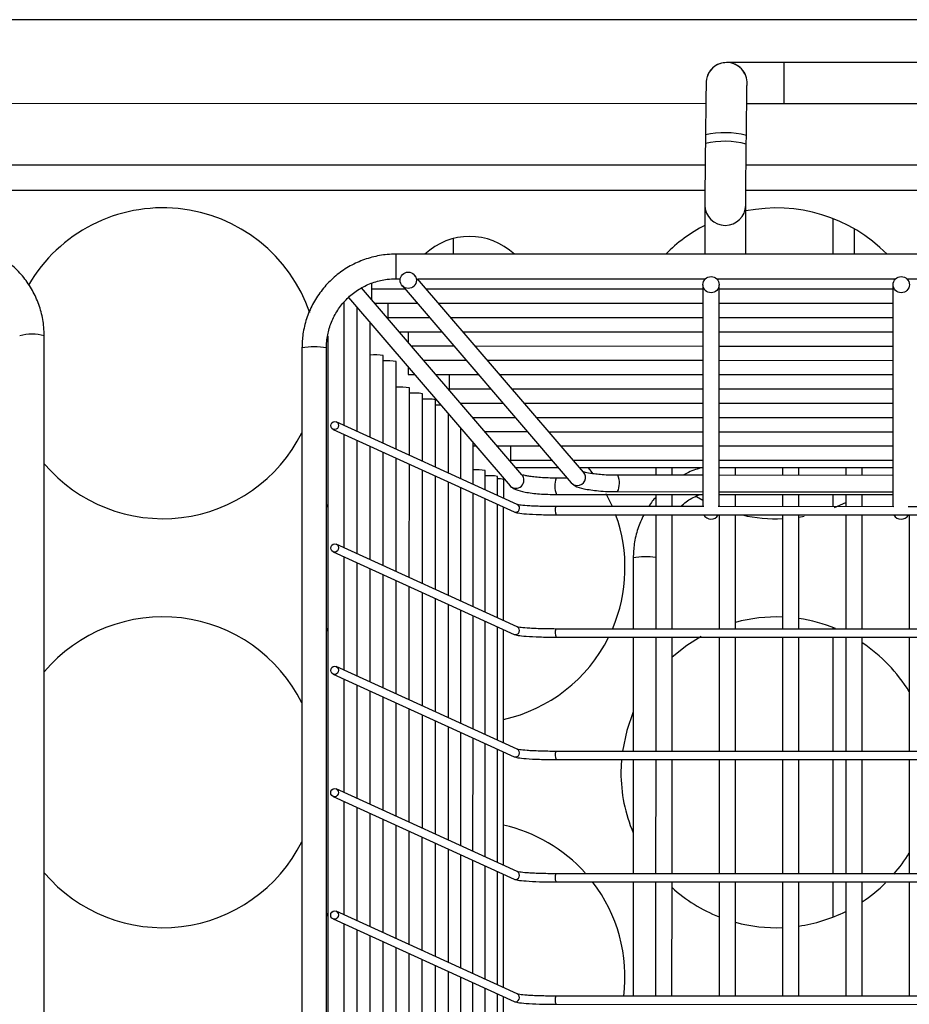
# Model space of a CAD drawing. Units: millimetres. Extents: x -471 to 3468, y -1183 to 4315.
# Drawn here: x 596 to 703, y 1068 to 1186 of the extents above; entities that cross this region are included whole.
import ezdxf

# ---------------------------------------------------------------- set-up
doc = ezdxf.new("R2010")
doc.units = ezdxf.units.MM
doc.layers.add('ALFATEC-TEXTO', color=7, linetype='Continuous')

# ---------------------------------------------------------------- blocks, each defined once
blk = doc.blocks.new('superior')
at = {"color": 3, "linetype": 'Continuous', "lineweight": 25}
for p, q in [((28.48234751891965, -1.631290678762804), (28.27934608032295, -1.631260342650332)), ((28.42909308704035, -1.634922737568919), (28.42908037184171, -1.634922745083852)), ((28.43399388582588, -1.638423088169666), (28.43399440880213, -1.63492346602195)), ((28.46794714175053, -1.634928536505292), (28.43399440880263, -1.634923462679547)), ((28.27934501332865, -1.638400393249251), (28.42730541022296, -1.638422504143008)), ((28.43080572268659, -1.638423027222418), (28.47105823016723, -1.638429042473357)), ((28.43399388576621, -1.638423487482939), (28.43399388582588, -1.638423088169666)), ((28.43399388576621, -1.638423487482938), (28.46794661871411, -1.638428561308683)), ((28.42727423915668, -1.641126395855224), (28.4272662321373, -1.641860845150094)), ((28.43076604900026, -1.641899000406908), (28.43077405601965, -1.641164551112038)), ((28.42724680149692, -1.643707532955787), (28.25834407472331, -1.64368229248384)), ((28.47099962144119, -1.643714071286135), (28.43074699640077, -1.643708056017628)), ((28.42722603529057, -1.645877545279091), (28.25834375044073, -1.645852307861942)), ((28.47097885523484, -1.645884083609439), (28.43072619609779, -1.645878068335837)), ((28.42721724983751, -1.6471320112268), (28.42721662279882, -1.651327992334594)), ((28.43071664760221, -1.651328515371015), (28.4307172746409, -1.647132534263222)), ((28.43817466646398, -1.648277334505573), (28.43817421033532, -1.65132962981367)), ((28.43999454877608, -1.649151452050164), (28.43999422323308, -1.651329901792609)), ((28.40569417928327, -1.64999229347393), (28.40569398015985, -1.651324776035674)), ((28.40079363161329, -1.653424058333466), (28.40079394543509, -1.651324043860488)), ((28.50089465481209, -1.651339002626349), (28.4007939454351, -1.651324043784683)), ((28.40246618755551, -1.653224061550495), (28.40237473592626, -1.653117421342162)), ((28.39869355642434, -1.653827302853164), (28.39869348645493, -1.654295520102028)), ((28.40079363161324, -1.653424058666717), (28.40115870114489, -1.653424113221948)), ((28.40262749009262, -1.653424332714712), (28.42727380699769, -1.653428015809013)), ((28.41683779491177, -1.669982551421549), (28.40263793578539, -1.653424334275694)), ((28.42704374144154, -1.653937873015458), (28.42704090299505, -1.672932024693174)), ((28.42821383820102, -1.653428156285319), (28.44354892233346, -1.653430447928375)), ((28.42844092427395, -1.672856232132818), (28.4284437513629, -1.653938082230026)), ((28.44331885677731, -1.65394030513482), (28.44331601833082, -1.672934456812536)), ((28.44448895353679, -1.653430588404681), (28.45719901906669, -1.65343248777042)), ((28.4115646728156, -1.670196657021805), (28.39784970715991, -1.654203866005105)), ((28.39869348645493, -1.654295520102028), (28.39869335202573, -1.655195085617053)), ((28.39869348645493, -1.654295520102026), (28.40155297810203, -1.654295947418506)), ((28.40131249966423, -1.654015529552627), (28.41577555864974, -1.670880659632015)), ((28.40338564144949, -1.654296221287902), (28.4270436873624, -1.654299756697043)), ((28.42844369728376, -1.654299965911612), (28.44331880269817, -1.654302188816405)), ((28.39635477015746, -1.665980522164844), (28.39635634591252, -1.655435975848835)), ((28.39673726557953, -1.655043430637359), (28.41054853407744, -1.671148518780337)), ((28.39897610542857, -1.655517340100808), (28.40260087448027, -1.655517881778751)), ((28.40009331379636, -1.655517507054101), (28.40009313121644, -1.656739284791603)), ((28.40443353782773, -1.655518155648147), (28.42704350478248, -1.65552153443455)), ((28.42844351470384, -1.655521743649119), (28.44331862011825, -1.655523966553912)), ((28.39747078586209, -1.666490069580084), (28.39747236832716, -1.655900621600421)), ((28.39751292656416, -1.655953162283952), (28.39747236017381, -1.655955181716659)), ((28.39858680156673, -1.666999616995324), (28.39858826572452, -1.657201850806533)), ((28.40009313121644, -1.656739284791603), (28.40009312036129, -1.656811924704858)), ((28.40009313121644, -1.656739284791603), (28.4036487708585, -1.656739816138991)), ((28.40548143420596, -1.656740090008387), (28.42704332220256, -1.656743312172052)), ((28.42844333212391, -1.656743521386621), (28.44331843753832, -1.656745744291414)), ((28.40107189818503, -1.657961208821289), (28.40469666723673, -1.657961750499232)), ((28.40184296103822, -1.657961324047317), (28.40184282560455, -1.65886761123129)), ((28.40652933058419, -1.657962024368628), (28.42704313962263, -1.657965089909555)), ((28.42844314954399, -1.657965299124124), (28.4433182549584, -1.657967522028917)), ((28.3706603211773, -1.87489699465082), (28.37069268598259, -1.658320067020565)), ((28.39495590054162, -1.658349682628457), (28.39492314883384, -1.877515661804766)), ((28.39274268817679, -1.659354339907213), (28.39272646486826, -1.767916535302366)), ((28.3948264797503, -1.767916849124219), (28.39484270305882, -1.659354653729066)), ((28.40211979456326, -1.659183143181531), (28.40574456361496, -1.659183684859474)), ((28.40757722696242, -1.65918395872887), (28.42704295704271, -1.659186867647059)), ((28.42844296696407, -1.659187076861627), (28.44331807237848, -1.65918929976642)), ((28.39970281727137, -1.667509164410564), (28.3997039399327, -1.659996604378637)), ((28.400818832976, -1.668018711825804), (28.40081995563734, -1.660506151793877)), ((28.40316769094149, -1.660405077541772), (28.40679245999319, -1.660405619219715)), ((28.40862512334065, -1.660405893089111), (28.42704277446279, -1.660408645384562)), ((28.42844278438415, -1.660408854599131), (28.44331788979856, -1.660411077503924)), ((28.40184250718843, -1.660998369731856), (28.40184241329845, -1.661626657259826)), ((28.40184241329844, -1.661626657259827), (28.40238292397227, -1.661626738032617)), ((28.40421558731973, -1.661627011902013), (28.40784035637142, -1.661627553579956)), ((28.40534243810184, -1.661627180296249), (28.40534225552192, -1.662848958033751)), ((28.40967301971888, -1.661627827449352), (28.42704259188287, -1.661630423122065)), ((28.42844260180422, -1.661630632336634), (28.44331770721864, -1.661632855241427)), ((28.40193484868064, -1.668528259241044), (28.40193571051708, -1.66276107212543)), ((28.40305086438528, -1.669037806656284), (28.40305172622172, -1.663270619540671)), ((28.40534225552192, -1.662848958033751), (28.40534224303374, -1.662932525742573)), ((28.40534225552192, -1.662848958033751), (28.40888825274965, -1.662849487940196)), ((28.41072091609711, -1.662849761809593), (28.42704240930295, -1.662852200859567)), ((28.4284424192243, -1.662852410074136), (28.44331752463872, -1.662854632978929)), ((28.40416688008991, -1.669547354071525), (28.40416774192635, -1.663780166955911)), ((28.40631138007619, -1.664070880622495), (28.40993614912788, -1.664071422300437)), ((28.41176881247534, -1.664071696169834), (28.42704222672302, -1.66407397859707)), ((28.42844223664438, -1.664074187811639), (28.44331734205879, -1.664076410716432)), ((28.4111624368817, -1.672741366365988), (28.39567356081409, -1.665669497455506)), ((28.40528978674432, -1.670060047737871), (28.40529054032794, -1.665017260612137)), ((28.40735927645442, -1.665292814982736), (28.41098404550612, -1.665293356660679)), ((28.41281670885358, -1.665293630530075), (28.4270420441431, -1.665295756334573)), ((28.42844205406446, -1.665295965549142), (28.44331715947887, -1.665298188453935)), ((28.39540987117808, -1.66631674874334), (28.41089874724569, -1.673388617653821)), ((28.40633779422037, -1.670538544141064), (28.40633843670617, -1.666239194972378)), ((28.40840717283265, -1.666514749342977), (28.41203194188435, -1.66651529102092)), ((28.41386460523181, -1.666515564890316), (28.42704186156318, -1.666517534072077)), ((28.42844187148453, -1.666517743286645), (28.44331697689895, -1.666519966191438)), ((28.39635320520809, -1.676452759662768), (28.39635465544987, -1.666748115776661)), ((28.39746922091272, -1.676962307078008), (28.3974706711545, -1.667257663191901)), ((28.40738580169643, -1.671017040544256), (28.4073863330844, -1.667461129332619)), ((28.39858523661736, -1.677471854493248), (28.39858668685914, -1.667767210607141)), ((28.39970125232199, -1.677981401908489), (28.39970270256378, -1.668276758022381)), ((28.40738629195232, -1.667736374549451), (28.40762240586342, -1.667736409833822)), ((28.40945506921088, -1.667736683703219), (28.41307983826258, -1.667737225381161)), ((28.41059156240732, -1.667736853538397), (28.41059137982739, -1.6689586312759)), ((28.41491250161004, -1.667737499250558), (28.42704167898326, -1.66773931180958)), ((28.42844168890461, -1.667739521024148), (28.44331679431902, -1.667741743928941)), ((28.40081726802663, -1.678490949323729), (28.40081871826841, -1.668786305437621)), ((28.41059137982739, -1.6689586312759), (28.41059136416236, -1.669063457653958)), ((28.41059137982739, -1.668958631275899), (28.41412773464081, -1.668959159741403)), ((28.41596039798827, -1.668959433610799), (28.42704149640333, -1.668961089547083)), ((28.42844150632469, -1.668961298761651), (28.4433166117391, -1.668963521666444)), ((28.40193328373126, -1.679000496738969), (28.40193473397305, -1.669295852852861)), ((28.4030492994359, -1.679510044154209), (28.40305074967769, -1.669805400268102)), ((28.40843380917248, -1.671495536947448), (28.40843405766563, -1.669832684863145)), ((28.41102691377823, -1.669569585243581), (28.41465168282992, -1.669570126921523)), ((28.41648434617739, -1.66957040079092), (28.42704140511337, -1.669571978415834)), ((28.42301637658947, -1.669571376923949), (28.42301627498584, -1.670251282206953)), ((28.4244162849072, -1.670251491421522), (28.42441638651083, -1.669571586138518)), ((28.42844141503473, -1.669572187630403), (28.44331652044914, -1.669574410535196)), ((28.42984132335246, -1.670252302127975), (28.42984142495609, -1.669572396844972)), ((28.43386645347999, -1.669572998336857), (28.43386635187636, -1.670252903619861)), ((28.43526636179771, -1.67025311283443), (28.43526646340134, -1.669573207551426)), ((28.43929149192524, -1.669573809043311), (28.43929139032161, -1.670253714326315)), ((28.44069140024297, -1.670253923540884), (28.4406915018466, -1.66957401825788)), ((28.40416531514053, -1.680019591569449), (28.40416676538232, -1.670314947683342)), ((28.40528822179494, -1.680532285235796), (28.40528967203673, -1.670827641349688)), ((28.40948181664853, -1.671974033350641), (28.40948206050301, -1.670342222114684)), ((28.41000582038656, -1.672213281552237), (28.41000606192169, -1.670596990740454)), ((28.41544218419785, -1.67049191728491), (28.41450347579838, -1.67049177700628)), ((28.42704130350974, -1.670251883698838), (28.4197835239231, -1.670250799111362)), ((28.44331641884551, -1.6702543158182), (28.4284413134311, -1.670252092913407)), ((28.406336229271, -1.681010781638988), (28.40633767951278, -1.671306137752881)), ((28.41975334006168, -1.671649843398166), (28.42704109443881, -1.671650932465012)), ((28.42844110436016, -1.671651141679581), (28.44331620977458, -1.671653364584374)), ((28.40738423674705, -1.681489278042181), (28.40738568698883, -1.671784634156073)), ((28.4084322442231, -1.681967774445373), (28.40843369446489, -1.672263130559266)), ((28.41453324151793, -1.671890830251826), (28.42704105830966, -1.671892699393934)), ((28.42301602978576, -1.671892097902049), (28.42301587447115, -1.672931423201289)), ((28.42441588439251, -1.672931632415858), (28.42441603970711, -1.671892307116618)), ((28.42650149591427, -1.672074349076358), (28.42704098533012, -1.672381059690631)), ((28.42844106823102, -1.671892908608503), (28.44331617364543, -1.671895131513296)), ((28.42984092283776, -1.672932443122312), (28.42984107815237, -1.671893117823072)), ((28.43386610667627, -1.671893719314957), (28.43386595136166, -1.672933044614197)), ((28.43526596128302, -1.672933253828766), (28.43526611659763, -1.671893928529526)), ((28.43817113718444, -1.671894362649756), (28.43817098186983, -1.672933687948997)), ((28.43929114512153, -1.671894530021411), (28.43929098980692, -1.672933855320651)), ((28.44069099972828, -1.67293406453522), (28.44069115504289, -1.67189473923598)), ((28.40948025169915, -1.682446270848566), (28.40948170194094, -1.672741626962458)), ((28.41000425543718, -1.682685519050162), (28.41000570567897, -1.672980875164055)), ((28.4111628109135, -1.672741527183011), (28.41117225231987, -1.672745778269722)), ((28.42712771567387, -1.67293203766628), (28.41448374908552, -1.672930148178229)), ((28.41448698000901, -1.672931022803706), (28.41448377798163, -1.672930150668817)), ((28.44340283100964, -1.672934469785642), (28.42835410023758, -1.672932220934637)), ((28.42844092427395, -1.672856232132818), (28.42844091291641, -1.672932233907743)), ((28.43831815483729, -1.673003107646125), (28.43929104500215, -1.672564503061229)), ((28.45705292774287, -1.672936509627688), (28.44462921557335, -1.672934653053999)), ((28.41449010660254, -1.673630046595708), (28.48719828963949, -1.673640911955252)), ((28.42301576987993, -1.673631320653084), (28.42301430952178, -1.683403660699214)), ((28.42441431944313, -1.683403869913783), (28.42441577980129, -1.673631529867652)), ((28.42844080832519, -1.673632131359537), (28.42843934796703, -1.683404471405668)), ((28.42983935788839, -1.683404680620237), (28.42984081824655, -1.673632340574106)), ((28.43386584677044, -1.673632942065991), (28.43386438641229, -1.683405282112122)), ((28.43526439633365, -1.683405491326691), (28.4352658566918, -1.67363315128056)), ((28.43526582742276, -1.673829012164507), (28.43573311099077, -1.673752210583589)), ((28.4392908852157, -1.673633752772446), (28.43928942485755, -1.683406092818576)), ((28.4406894347789, -1.683406302033145), (28.44069089513706, -1.673633961987014)), ((28.44471592366096, -1.6736345634789), (28.4447144633028, -1.68340690352503)), ((28.41116087193233, -1.683213603863912), (28.39567199586471, -1.67614173495343)), ((28.39540830622871, -1.676788986241264), (28.41089718229631, -1.683860855151746)), ((28.39635164025871, -1.686924997160693), (28.39635309050049, -1.677220353274586)), ((28.4210902051594, -1.677318709243526), (28.42108929587991, -1.683403373029182)), ((28.39746765596334, -1.687434544575933), (28.39746910620513, -1.677729900689826)), ((28.39858367166798, -1.687944091991173), (28.39858512190976, -1.678239448105066)), ((28.39969968737262, -1.688453639406413), (28.3997011376144, -1.678748995520306)), ((28.40081570307725, -1.688963186821653), (28.40081715331904, -1.679258542935546)), ((28.40193171878189, -1.689472734236894), (28.40193316902367, -1.679768090350786)), ((28.40304773448653, -1.689982281652134), (28.40304918472831, -1.680277637766026)), ((28.40416375019116, -1.690491829067374), (28.40416520043295, -1.680787185181266)), ((28.40528665684557, -1.691004522733721), (28.40528810708735, -1.681299878847613)), ((28.40633466432162, -1.691483019136913), (28.40633611456341, -1.681778375250806)), ((28.40738267179767, -1.691961515540106), (28.40738412203946, -1.682256871653998)), ((28.40843067927373, -1.692440011943298), (28.40843212951551, -1.68273536805719)), ((28.40947868674978, -1.692918508346491), (28.40948013699156, -1.683213864460383)), ((28.4100026904878, -1.693157756548087), (28.41000414072959, -1.683453112661979)), ((28.41116124596413, -1.683213764680935), (28.4111706873705, -1.683218015767647)), ((28.48719036717309, -1.683413251035699), (28.41448218413614, -1.683402385676154)), ((28.41448541505963, -1.683403260301631), (28.41448221303225, -1.683402388166742)), ((28.43816943609976, -1.683277582539485), (28.43816941692046, -1.683405925446921)), ((28.41448854165316, -1.684102284093633), (28.48719672469011, -1.684113149453176)), ((28.42108919128869, -1.684103270480976), (28.42108773093053, -1.693875610527106)), ((28.42301420493056, -1.684103558151008), (28.4230127445724, -1.693875898197138)), ((28.42441275449376, -1.693876107411707), (28.42441421485191, -1.684103767365577)), ((28.42843924337581, -1.684104368857462), (28.42843778301766, -1.693876708903592)), ((28.42983779293901, -1.693876918118161), (28.42983925329717, -1.684104578072031)), ((28.43386428182107, -1.684105179563916), (28.43386282146291, -1.693877519610046)), ((28.43526283138427, -1.693877728824615), (28.43526429174243, -1.684105388778485)), ((28.43816931232924, -1.684105822898716), (28.43816785197108, -1.693878162944846)), ((28.43928932026633, -1.68410599027037), (28.43928785990817, -1.693878330316501)), ((28.44068786982952, -1.693878539531069), (28.44068933018768, -1.684106199484939)), ((28.44471435871158, -1.684106800976824), (28.44471289835343, -1.693879141022955)), ((28.41115930698295, -1.693685841361837), (28.39567043091534, -1.686613972451355)), ((28.39540674127933, -1.687261223739189), (28.41089561734694, -1.694333092649671)), ((28.39635007530934, -1.697397234658618), (28.39635152555112, -1.68769259077251)), ((28.39746609101397, -1.697906782073858), (28.39746754125575, -1.68820213818775)), ((28.39858210671861, -1.698416329489098), (28.39858355696039, -1.68871168560299)), ((28.39969812242324, -1.698925876904338), (28.39969957266502, -1.689221233018231)), ((28.40081413812788, -1.699435424319578), (28.40081558836966, -1.689730780433471)), ((28.40193015383251, -1.699944971734818), (28.4019316040743, -1.690240327848711)), ((28.40304616953715, -1.700454519150058), (28.40304761977893, -1.690749875263951)), ((28.40416218524178, -1.700964066565299), (28.40416363548357, -1.691259422679191)), ((28.40528509189619, -1.701476760231645), (28.40528654213798, -1.691772116345537)), ((28.40633309937225, -1.701955256634837), (28.40633454961403, -1.69225061274873)), ((28.4073811068483, -1.70243375303803), (28.40738255709008, -1.692729109151923)), ((28.40842911432435, -1.702912249441223), (28.40843056456614, -1.693207605555115)), ((28.4094771218004, -1.703390745844415), (28.40947857204219, -1.693686101958308)), ((28.41000112553843, -1.703629994046012), (28.41000257578022, -1.693925350159904)), ((28.41115968101475, -1.69368600217886), (28.41116912242112, -1.693690253265572)), ((28.48718880222372, -1.693885488533623), (28.41448061918677, -1.693874623174079)), ((28.41448385011025, -1.693875497799556), (28.41448064808288, -1.693874625664666)), ((28.41448697670378, -1.694574521591558), (28.48719515974074, -1.694585386951101)), ((28.42008332118342, -1.69456532766962), (28.42003745577378, -1.695666938272198)), ((28.42108762633931, -1.694575507978901), (28.42108616598116, -1.704347848025031)), ((28.42301263998118, -1.694575795648933), (28.42301117962302, -1.704348135695063)), ((28.42441118954438, -1.704348344909632), (28.42441264990254, -1.694576004863502)), ((28.42843767842644, -1.694576606355387), (28.42843621806828, -1.704348946401517)), ((28.42983622798964, -1.704349155616086), (28.4298376883478, -1.694576815569956)), ((28.43386271687169, -1.694577417061841), (28.43386125651354, -1.704349757107971)), ((28.4352612664349, -1.70434996632254), (28.43526272679305, -1.69457762627641)), ((28.43816774737986, -1.694578060396641), (28.43816628702171, -1.704350400442771)), ((28.43928775531695, -1.694578227768295), (28.43928629495879, -1.704350567814425)), ((28.44068630488015, -1.704350777028994), (28.44068776523831, -1.694578436982864)), ((28.44471279376221, -1.694579038474749), (28.44471133340405, -1.704351378520879)), ((28.39540517632996, -1.697733461237114), (28.41089405239756, -1.704805330147595)), ((28.41115774203358, -1.704158078859762), (28.39566886596596, -1.69708620994928)), ((28.39634851035996, -1.707869472156542), (28.39634996060174, -1.698164828270435)), ((28.39746452606459, -1.708379019571783), (28.39746597630638, -1.698674375685675)), ((28.39858054176923, -1.708888566987023), (28.39858199201101, -1.699183923100915)), ((28.39969655747387, -1.709398114402263), (28.39969800771565, -1.699693470516155)), ((28.4008125731785, -1.709907661817503), (28.40081402342029, -1.700203017931395)), ((28.40192858888314, -1.710417209232743), (28.40193003912492, -1.700712565346636)), ((28.40304460458778, -1.710926756647983), (28.40304605482956, -1.701222112761876)), ((28.40416062029241, -1.711436304063223), (28.40416207053419, -1.701731660177116)), ((28.40528352694682, -1.71194899772957), (28.4052849771886, -1.702244353843462)), ((28.40633153442287, -1.712427494132762), (28.40633298466465, -1.702722850246655)), ((28.40737954189892, -1.712905990535955), (28.40738099214071, -1.703201346649847)), ((28.40842754937498, -1.713384486939147), (28.40842899961676, -1.70367984305304)), ((28.40947555685103, -1.71386298334234), (28.40947700709281, -1.704158339456232)), ((28.40999956058905, -1.714102231543936), (28.41000101083084, -1.704397587657829)), ((28.41115811606538, -1.704158239676784), (28.41116755747175, -1.704162490763496)), ((28.48718723727434, -1.704357726031548), (28.41447905423739, -1.704346860672004)), ((28.41448228516088, -1.70434773529748), (28.4144790831335, -1.704346863162591)), ((28.41448541175441, -1.705046759089482), (28.48719359479136, -1.705057624449026)), ((28.42108606138994, -1.705047745476826), (28.42108460103178, -1.714820085522956)), ((28.42301107503181, -1.705048033146857), (28.42300961467365, -1.714820373192988)), ((28.42440962459501, -1.714820582407556), (28.42441108495316, -1.705048242361426)), ((28.42843611347706, -1.705048843853312), (28.42843465311891, -1.714821183899442)), ((28.42983466304026, -1.714821393114011), (28.42983612339842, -1.705049053067881)), ((28.43386115192232, -1.705049654559766), (28.43385969156416, -1.714821994605896)), ((28.43525970148552, -1.714822203820465), (28.43526116184368, -1.705049863774334)), ((28.43816618243049, -1.705050297894565), (28.43816573241093, -1.708061712662243)), ((28.43928619036758, -1.70505046526622), (28.43928473000942, -1.71482280531235)), ((28.44068473993077, -1.714823014526919), (28.44068620028893, -1.705050674480789)), ((28.44471122881283, -1.705051275972674), (28.44470976845468, -1.714823616018804)), ((28.4111561770842, -1.714630316357687), (28.39566730101659, -1.707558447447204)), ((28.39540361138058, -1.708205698735038), (28.41089248744819, -1.71527756764552)), ((28.39634694541058, -1.718341709654467), (28.39634839565237, -1.70863706576836)), ((28.39746296111522, -1.718851257069707), (28.397464411357, -1.7091466131836)), ((28.39857897681986, -1.719360804484947), (28.39858042706164, -1.70965616059884)), ((28.39969499252449, -1.719870351900187), (28.39969644276627, -1.71016570801408)), ((28.40081100822913, -1.720379899315428), (28.40081245847091, -1.71067525542932)), ((28.40192702393376, -1.720889446730668), (28.40192847417554, -1.71118480284456)), ((28.4030430396384, -1.721398994145908), (28.40304448988018, -1.711694350259801)), ((28.40415905534303, -1.721908541561148), (28.40416050558482, -1.712203897675041)), ((28.40528196199744, -1.722421235227495), (28.40528341223923, -1.712716591341387)), ((28.4063299694735, -1.722899731630687), (28.40633141971528, -1.71319508774458)), ((28.40737797694955, -1.723378228033879), (28.40737942719133, -1.713673584147772)), ((28.4084259844256, -1.723856724437072), (28.40842743466738, -1.714152080550965)), ((28.40947399190165, -1.724335220840264), (28.40947544214344, -1.714630576954157)), ((28.411156551116, -1.714630477174709), (28.41116599252237, -1.714634728261421)), ((28.40999799563968, -1.724574469041861), (28.40999944588146, -1.714869825155753)), ((28.48718567232497, -1.714829963529473), (28.41447748928801, -1.714819098169928)), ((28.4144807202115, -1.714819972795405), (28.41447751818412, -1.714819100660516)), ((28.41448384680503, -1.715518996587407), (28.48719202984199, -1.71552986194695))]:
    blk.add_line(p, q, dxfattribs=at)
at = {"color": 3, "linetype": 'Continuous', "lineweight": 25, "flags": 128}
for points in [[(28.39677572936225, -1.655086647494043), (28.3967724849896, -1.655086646462102), (28.39669438020726, -1.655086952860478)], [(28.39554176816106, -1.665644048516158), (28.39566906375414, -1.665667608311388), (28.39577697180547, -1.665740724782298), (28.39584906429242, -1.665852266608992), (28.39587436578737, -1.665985252559488), (28.39584902436707, -1.666119436728342), (28.39577689803305, -1.666234390792229), (28.39566896736584, -1.666312614036983), (28.39554166383111, -1.666342197682685), (28.39541436823803, -1.666318637887455), (28.3953064601867, -1.666245521416546), (28.39523436769975, -1.666133979589851), (28.3952090662048, -1.666000993639356), (28.3952344076251, -1.665866809470502), (28.39530653395912, -1.665751855406615), (28.39541446462634, -1.665673632161861), (28.39554176816106, -1.665644048516158)], [(28.41767346237213, -1.670109918146669), (28.41740826677426, -1.669772891635064), (28.41724031892585, -1.669570513761914)], [(28.41931156914513, -1.672918427849273), (28.41928976778064, -1.672867929967758), (28.41878660401542, -1.671833885526275)], [(28.39495375249206, -1.672723876099706), (28.39489177426097, -1.672864283982387), (28.39484066639469, -1.672983484681905)], [(28.39554020321169, -1.676116286014083), (28.39566749880477, -1.676139845809313), (28.3957754068561, -1.676212962280222), (28.39584749934304, -1.676324504106917), (28.395872800838, -1.676457490057413), (28.3958474594177, -1.676591674226267), (28.39577533308368, -1.676706628290153), (28.39566740241646, -1.676784851534907), (28.39554009888173, -1.67681443518061), (28.39541280328865, -1.67679087538538), (28.39530489523732, -1.676717758914471), (28.39523280275037, -1.676606217087776), (28.39520750125542, -1.676473231137281), (28.39523284267572, -1.676339046968427), (28.39530496900974, -1.67622409290454), (28.39541289967696, -1.676145869659786), (28.39554020321169, -1.676116286014083)], [(28.39483911834825, -1.683342612104103), (28.39489019058604, -1.683461828073203), (28.39495212684984, -1.683602254473409)], [(28.42689162743643, -1.684035242256083), (28.42566927114779, -1.684802003057505), (28.4244139603583, -1.685806772976832)], [(28.39553863826231, -1.686588523512008), (28.39566593385539, -1.686612083307238), (28.39577384190672, -1.686685199778147), (28.39584593439367, -1.686796741604842), (28.39587123588862, -1.686929727555337), (28.39584589446832, -1.687063911724191), (28.3957737681343, -1.687178865788078), (28.39566583746709, -1.687257089032832), (28.39553853393236, -1.687286672678535), (28.39541123833927, -1.687263112883305), (28.39530333028795, -1.687189996412396), (28.395231237801, -1.687078454585701), (28.39520593630605, -1.686945468635205), (28.39523127772635, -1.686811284466351), (28.39530340406037, -1.686696330402464), (28.39541133472759, -1.686618107157711), (28.39553863826231, -1.686588523512008)], [(28.42108823723802, -1.690487531472025), (28.42053119557865, -1.692078689490001), (28.42016160420582, -1.693855927517158), (28.42016141899267, -1.693857274061211)], [(28.39553707331294, -1.697060761009932), (28.39566436890602, -1.697084320805162), (28.39577227695735, -1.697157437276072), (28.39584436944429, -1.697268979102767), (28.39586967093924, -1.697401965053262), (28.39584432951895, -1.697536149222116), (28.39577220318493, -1.697651103286003), (28.39566427251771, -1.697729326530756), (28.39553696898298, -1.69775891017646), (28.3954096733899, -1.69773535038123), (28.39530176533857, -1.69766223391032), (28.39522967285162, -1.697550692083626), (28.39520437135667, -1.69741770613313), (28.39522971277697, -1.697283521964276), (28.39530183911099, -1.697168567900389), (28.39540976977821, -1.697090344655635), (28.39553707331294, -1.697060761009932)], [(28.39494852212784, -1.707724124133618), (28.39488654389675, -1.7078645320163), (28.39483543603047, -1.707983732715817)], [(28.39553550836356, -1.707532998507857), (28.39566280395664, -1.707556558303087), (28.39577071200797, -1.707629674773996), (28.39584280449492, -1.707741216600691), (28.39586810598987, -1.707874202551187), (28.39584276456957, -1.708008386720041), (28.39577063823555, -1.708123340783927), (28.39566270756833, -1.708201564028681), (28.39553540403361, -1.708231147674384), (28.39540810844052, -1.708207587879154), (28.3953002003892, -1.708134471408245), (28.39522810790225, -1.70802292958155), (28.3952028064073, -1.707889943631055), (28.39522814782759, -1.707755759462201), (28.39530027416162, -1.707640805398314), (28.39540820482884, -1.70756258215356), (28.39553550836356, -1.707532998507857)]]:
    blk.add_lwpolyline(points, dxfattribs=at)
at = {"color": 3, "linetype": 'Continuous', "lineweight": 25}
for centre, radius in [((28.40184092664849, -1.653559603428153), 0.000696248546434207), ((28.42775133970381, -1.653934905712207), 0.0006924189453688034), ((28.44402645503958, -1.653937337831569), 0.0006924189453687294)]:
    blk.add_circle(centre, radius, dxfattribs=at)
for centre, radius, start, end in [((28.42908140717439, -1.636672754488278), 0.001750009710685782, 90.03389706690092, 160.2673809319261), ((28.42908140431359, -1.636672755954315), 0.001750011175033233, 357.1605100946186, 90.03380337534982), ((28.42909411951157, -1.63667274844089), 0.001750011176539848, 357.1242464745158, 90.03380335390887), ((28.4289482459628, -1.648107601655655), 0.007179103928409153, 75.2665363985906, 103.4842276200589), ((28.42893988062539, -1.648829300501686), 0.007166559684826179, 75.2372580667927, 103.5053353436259), ((28.42896725593771, -1.647113570549938), 0.001750096229337651, 180.5822154150564, 359.4562557368169), ((28.38084240834002, -1.66066083223036), 0.01330009440139344, 18.8924057121981, 149.8115014811762), ((28.43334278039088, -1.660668677776689), 0.01330009440139338, 44.597899654598, 101.3855809532772), ((28.43334278039088, -1.660668677776689), 0.01330009440139334, 117.4246944766692, 135.3849760214551), ((28.40709337892008, -1.655414717798438), 0.005600039747955051, 46.90334079988553, 133.0795348761626), ((28.36964216512849, -1.661755538073678), 0.003592499884718286, 72.99707244156764, 106.9858032344849), ((28.3937918325786, -1.665129732560066), 0.005869911777061708, 79.68693153566302, 100.295944140386), ((28.39899158305607, -1.664163497249439), 0.00422734532730564, 80.29870630801646, 95.48033476499519), ((28.40010759876071, -1.664673044664722), 0.004227345327347579, 80.29870630811249, 95.480334764927), ((28.40122335364045, -1.666927964996234), 0.004227345327299713, 80.29870630804359, 95.4803347650361), ((28.40233936934509, -1.667437512411459), 0.004227345327284095, 80.29870630798888, 95.48033476504969), ((28.40345538504972, -1.667947059826738), 0.004227345327323356, 80.29870630807117, 95.48033476498146), ((28.40458145541674, -1.67252690385013), 0.008288278729472711, 89.70026710281041, 92.86162072644431), ((28.38084240834002, -1.66066083223036), 0.01330009440139348, 220.2480504143784, 333.4660858214156), ((28.40773562158924, -1.673931807665335), 0.004158199213608616, 80.33042117333501, 94.82332923229131), ((28.41631592565741, -1.670432188416596), 0.0006888523108369617, 269.2221256100636, 40.78355612352448), ((28.40878362442661, -1.674441344916823), 0.004158199213558537, 80.33042117325213, 94.82332923238643), ((28.40955672017203, -1.672560215944145), 0.002013991362522007, 77.10823179374879, 92.12534380411145), ((28.41104343342356, -1.67065852785458), 0.0006964294681522184, 224.712148757324, 41.53526892905573), ((28.41616595568987, -1.671156386474164), 0.001790360917244065, 158.2096825997512, 204.2182219099882), ((28.41812473685061, -1.670914877935831), 0.001786763096000199, 335.7110187718919, 21.81829685234679), ((28.41630493854755, -1.670417755730218), 0.0007032234145788255, 221.1700974895426, 270.1332307718058), ((28.41102066265664, -1.673060881670143), 0.0003496706721412106, 249.57302125462, 64.30876467417058), ((28.41522825383871, -1.673273004501274), 0.0008196298263299905, 155.2724882204872, 205.8262135300253), ((28.40708997918334, -1.678164879020481), 0.01330009440139351, 336.7565221530843, 20.01239714652595), ((28.42774086955614, -1.673299186384337), 0.0007046067233988435, 208.2994845758918, 331.2199556686521), ((28.43334278039088, -1.660668677776689), 0.0133000944013935, 257.3506687661315, 272.2537011038207), ((28.44401598489191, -1.673301618503699), 0.0007046067233986414, 208.2994845758873, 331.2199556686749), ((28.42218966625102, -1.683582516496576), 0.006359567280510917, 82.5411739948387, 99.9554854649944), ((28.3808371779758, -1.695661080264273), 0.01330009440139354, 26.51678985463285, 139.7348252616692), ((28.43333755002666, -1.695668925810601), 0.01330009440139356, 87.72917457223178, 105.2489611284719), ((28.43333755002666, -1.695668925810601), 0.01330009440139355, 67.62616684696808, 81.66939723884359), ((28.41101909770726, -1.683533119168068), 0.0003496706721412106, 249.57302125462, 64.30876467415686), ((28.41522668888933, -1.683745241999199), 0.0008196298263295854, 155.2724882204825, 205.8262135300511), ((28.40708997918334, -1.678164879020481), 0.01330009440139341, 282.6515935509234, 333.3322824406567), ((28.43333755002666, -1.695668925810601), 0.01330009440139354, 31.20261833627865, 56.44369956979109), ((28.41101753275789, -1.694005356665993), 0.0003496706721412985, 249.5730212546623, 64.3087646741425), ((28.41522512393996, -1.694217479497124), 0.0008196298263307181, 155.2724882204872, 205.8262135300086), ((28.43333755002666, -1.695668925810601), 0.01330009440139347, 179.9914378380243, 202.9109799896004), ((28.40708474881912, -1.713165127054393), 0.01330009440139349, 41.90716554310755, 77.33128212511525), ((28.3808371779758, -1.695661080264273), 0.01330009440139346, 220.2480504143784, 333.4660858214156), ((28.43333755002666, -1.695668925810601), 0.01330009440139354, 319.1345222495821, 328.7802573397642), ((28.41101596780851, -1.704477594163918), 0.0003496706721412985, 249.5730212546623, 64.30876467414024), ((28.41522355899058, -1.704689716995049), 0.0008196298263309263, 155.272488220501, 205.8262135300177), ((28.40708474881912, -1.713165127054393), 0.01330009440139348, 352.8418931858609, 37.63937442287855), ((28.43333755002666, -1.695668925810601), 0.01330009440139351, 303.539176106254, 314.640779310495), ((28.43333755002666, -1.695668925810601), 0.01330009440139351, 227.8430783555266, 248.3731654158671), ((28.43333755002666, -1.695668925810601), 0.01330009440139352, 278.3134784372097, 296.5664073570182), ((28.43333755002666, -1.695668925810601), 0.0133000944013934, 254.7339145475771, 272.2537011038207), ((28.41101440285914, -1.714949831661842), 0.0003496706721414383, 249.5730212546629, 64.30876467412585), ((28.41522199404121, -1.715161954492973), 0.0008196298263298562, 155.272488220481, 205.8262135300344)]:
    blk.add_arc(centre, radius, start, end, dxfattribs=at)
for points, knots in [([(28.4290803718417, -1.634922745083852), (28.42888018165307, -1.634942675665197), (28.4285135505063, -1.634979176814152), (28.42806042656713, -1.635227628784715), (28.4277471062282, -1.63551933367732), (28.4275454063549, -1.635807676871259), (28.42746909614266, -1.636000946227768), (28.42743692205935, -1.636082432888504)], [0, 0, 0, 0, 0.2795074814044191, 0.511893960122672, 0.7088320737482231, 0.877237124124715, 1, 1, 1, 1]), ([(28.43399440880263, -1.634923462679548), (28.43381298475268, -1.634923435576423), (28.43328497632666, -1.634923356696707), (28.43242374358639, -1.634923228272836), (28.43147100774987, -1.634923086506008), (28.43063175615204, -1.634922961975878), (28.42994329872832, -1.634922860188666), (28.42944136895676, -1.634922786525068), (28.42914630082811, -1.634922743572201), (28.42910985119905, -1.634922739460157), (28.42909308704035, -1.634922737568919)], [0, 0, 0, 0, 0.07090032014595214, 0.2063451149701744, 0.3419746966245504, 0.4776049961787203, 0.6132353448217818, 0.7488658099562983, 0.8844966732044236, 1, 1, 1, 1]), ([(28.42743692205935, -1.636082432888504), (28.42743184438758, -1.63609384254836), (28.42739482196507, -1.636177032889612), (28.42736538717492, -1.636317662318426), (28.42734173160821, -1.63647203653529), (28.42733573496979, -1.636545978351876), (28.42733350813745, -1.636581191527954), (28.42733198190749, -1.636613730801481), (28.42733041848402, -1.63666073737591), (28.42732830299095, -1.636755595821496), (28.42732371682399, -1.637028246579954), (28.42731643358546, -1.637547693468301), (28.42730732366323, -1.638257009727901), (28.42729699942776, -1.63911105260459), (28.42728578456037, -1.640078950401597), (28.42727811169047, -1.640775064016369), (28.42727423915668, -1.641126395855225)], [0, 0, 0, 0, 0.00490211477190678, 0.03574239774636329, 0.05650217926492437, 0.0657649159381862, 0.07328091400983525, 0.08431991954405492, 0.1076636581499252, 0.1809609710532559, 0.3123068689276099, 0.4512496982722885, 0.5881157893412662, 0.7246180917731732, 0.8610134464375555, 1, 1, 1, 1]), ([(28.43077405601965, -1.641164551112038), (28.43077603070471, -1.640984481711731), (28.43078177755446, -1.640460432684976), (28.43079130902028, -1.639620465384191), (28.43080206002178, -1.63871025074989), (28.43081173678445, -1.637931051424821), (28.4308199870214, -1.637315431589624), (28.43082561620753, -1.636933444553802), (28.43082906348594, -1.636762772425499), (28.430829275489, -1.636755475158762), (28.43082932658227, -1.636753716498657)], [0, 0, 0, 0, 0.07975438438803549, 0.2321061071257226, 0.3846428945692735, 0.5371257741560624, 0.6894790030851051, 0.8414505277992291, 0.9617891682608194, 1, 1, 1, 1]), ([(28.43080572286704, -1.638423012706107), (28.43080994678933, -1.638423013331065), (28.43105264252647, -1.638423049239552), (28.43167249935586, -1.638423141365044), (28.43262905089106, -1.63842328373828), (28.43342982705744, -1.638423403207802), (28.43388526874168, -1.638423471254637), (28.43399388576621, -1.638423487482939)], [0, 0, 0, 0, 0.005317635375474714, 0.3055376842907946, 0.6057579552629305, 0.9059783078175656, 0.9999999999999999, 0.9999999999999999, 0.9999999999999999, 0.9999999999999999]), ([(28.4272662321373, -1.641860845150094), (28.42726426618252, -1.642042219062921), (28.42725854452675, -1.642570084255396), (28.42724936770439, -1.643445808923495), (28.4272394146953, -1.64443353293622), (28.42723087144492, -1.645325542789846), (28.42722411452836, -1.646081522997244), (28.42721948466455, -1.646665672822824), (28.42721749328877, -1.646988699238639), (28.42721730728948, -1.647098191082117), (28.42721724983751, -1.6471320112268)], [0, 0, 0, 0, 0.07494096612592385, 0.2181059386748867, 0.3614718475388187, 0.5048583856571769, 0.6482916242638439, 0.7918351050147212, 0.9357014491432327, 1, 1, 1, 1]), ([(28.4307172746409, -1.647132534263221), (28.43071733987418, -1.647097803102711), (28.4307175214457, -1.647001131759196), (28.43071952743731, -1.64667665698729), (28.43072397288616, -1.646116580365093), (28.43073062905757, -1.645370577586758), (28.4307391110319, -1.644484191496286), (28.43074902580447, -1.643499469875076), (28.43075824270749, -1.642619313964441), (28.43076402339665, -1.642085909838587), (28.43076604900026, -1.641899000406907)], [0, 0, 0, 0, 0.07483490146857509, 0.2082968251119218, 0.3494408188632286, 0.4923840094185358, 0.6356998820609449, 0.779130922868644, 0.9226055598723985, 1, 1, 1, 1]), ([(28.37069268598259, -1.658320067020565), (28.37068572533327, -1.658071153249341), (28.37066639164543, -1.657379777930125), (28.37045826010443, -1.656257846837544), (28.370011648852, -1.655001308105625), (28.36935947327598, -1.653835462052754), (28.36852369640188, -1.652792706317219), (28.36752618670148, -1.65190195807696), (28.36639456427741, -1.651186312276697), (28.36515982498231, -1.650670554135834), (28.3638962795088, -1.650359767129918), (28.36304748154542, -1.650322629464888), (28.3626438265147, -1.650304968247537)], [0, 0, 0, 0, 0.05935438042007156, 0.164860921547254, 0.2704480381543505, 0.376038971396928, 0.4816387683798711, 0.5872516131852753, 0.6928802001714235, 0.7985254822310434, 0.9041866189995406, 1, 1, 1, 1]), ([(28.4007939454351, -1.651324043784682), (28.400544164038, -1.651330974451126), (28.39984984542538, -1.651350239659688), (28.39872289602902, -1.651557782807658), (28.39746032408964, -1.652003432485248), (28.3962888352807, -1.652654330072046), (28.39524106890589, -1.653488538988265), (28.39434614485216, -1.654484172380382), (28.39362729274665, -1.655613580566563), (28.39310939020485, -1.656845742838591), (28.39279760766752, -1.6581059403376), (28.39276037886179, -1.658952205014065), (28.39274268817679, -1.659354339907212)], [0, 0, 0, 0, 0.05932041122193626, 0.1648932470466095, 0.2705490520465879, 0.376202585630586, 0.4818511943976795, 0.5874929323980006, 0.6931265896382598, 0.7987518358705908, 0.9043692697699965, 1, 1, 1, 1]), ([(28.39484270305882, -1.659354653729065), (28.39484793781612, -1.659170643436333), (28.39486400430357, -1.658605880088436), (28.39505089103424, -1.657670701064868), (28.39547941471818, -1.656603892908587), (28.39610841910023, -1.655638632802312), (28.39691075044404, -1.65481182857806), (28.39785756040205, -1.654152996682374), (28.39891318133226, -1.653690925965001), (28.39990981306053, -1.653457045210786), (28.40054296243231, -1.653433414331359), (28.40079363161324, -1.653424058666717)], [0, 0, 0, 0, 0.05934017080000648, 0.1821265160133268, 0.3050567370844137, 0.4279781702729633, 0.5508842686541313, 0.673771287182684, 0.7966383280145698, 0.919487397409894, 1, 1, 1, 1]), ([(28.41978350321248, -1.670250802930305), (28.41955195660992, -1.670248423379178), (28.41909056944109, -1.670243681809466), (28.41844257445822, -1.670207356609692), (28.41787689314739, -1.670154021149528), (28.417310131952, -1.670076857674594), (28.41687766128162, -1.669969607388653), (28.41683750325158, -1.669956202268513), (28.4168216614005, -1.669950914112778)], [0, 0, 0, 0, 0.1556388947687131, 0.3101310415401261, 0.4592705046373036, 0.5994056100962191, 0.8419704188743528, 1, 1, 1, 1]), ([(28.42703477908915, -1.669571977425655), (28.4266204217525, -1.66969224550648), (28.42604025475834, -1.669860640186083), (28.42552156044898, -1.670164727398209), (28.42537331946552, -1.670251634438774)], [0, 0, 0, 0, 0.7142035669371352, 1, 1, 1, 1]), ([(28.41450349650786, -1.670491780831413), (28.4142702163884, -1.670489006764382), (28.41380462885287, -1.670483470197292), (28.41315271550884, -1.670445369481923), (28.41258904116542, -1.670391953188417), (28.41214360992613, -1.670328543291149), (28.41184022465465, -1.6702731895531), (28.41163726810667, -1.670218495801185), (28.41163554961701, -1.670235557237397), (28.41163471577024, -1.670243835799595)], [0, 0, 0, 0, 0.1615474238402567, 0.3224212466731193, 0.4782799140455129, 0.6253999373892404, 0.7611291264657774, 0.8840949050633773, 1, 1, 1, 1]), ([(28.41057283293615, -1.671174826219652), (28.41071121135847, -1.671277569252709), (28.41101301156915, -1.671501649485041), (28.41184763664134, -1.671705026517795), (28.41305909403624, -1.671862539635408), (28.41403658790771, -1.671881300497363), (28.41453325629286, -1.671890832963277)], [0, 0, 0, 0, 0.2054978978097372, 0.4481862693242566, 0.7196213270248105, 1, 1, 1, 1]), ([(28.41596630514694, -1.67101895289272), (28.41601705655799, -1.671063749554103), (28.41622605300736, -1.671248224093377), (28.41689242446557, -1.671418149928872), (28.41789190843734, -1.671573016826633), (28.41891477907231, -1.67163941272781), (28.41947263068856, -1.67164635364096), (28.41975332528593, -1.671649846105202)], [0, 0, 0, 0, 0.08329746898119098, 0.3430224873602179, 0.6566049864214887, 0.8272136850219427, 1, 1, 1, 1]), ([(28.42301599199506, -1.672144983526392), (28.42291401707773, -1.672250361394777), (28.42268504261706, -1.67248697684112), (28.42252115553418, -1.672772803407394), (28.42243025638051, -1.67293133568774)], [0, 0, 0, 0, 0.4453549842739741, 1, 1, 1, 1]), ([(28.42515858665514, -1.672931743403738), (28.42519942362932, -1.672888779334425), (28.4255032419542, -1.672569135878195), (28.42606164796389, -1.672200778456824), (28.42661138920291, -1.671973868689483), (28.42680812487286, -1.671892664584846)], [0, 0, 0, 0, 0.09067185052421436, 0.674579111053343, 1, 1, 1, 1]), ([(28.41448336750656, -1.672930124341598), (28.41424626205474, -1.672929040299747), (28.41377233020776, -1.672926873491885), (28.41309968913318, -1.672910699617056), (28.41250172005891, -1.6728866434773), (28.41187622896933, -1.672848793771913), (28.4113483230296, -1.672794765668203), (28.41122670869247, -1.672760945391019), (28.41117237250364, -1.672745834796245)], [0, 0, 0, 0, 0.1460036926209317, 0.2918355490184449, 0.4338131589938607, 0.5686923475741669, 0.8072956314487039, 1, 1, 1, 1]), ([(28.41089825113492, -1.673388404224682), (28.41099441594748, -1.673417715599059), (28.41120763553285, -1.673482705681449), (28.41193593637897, -1.673557693198107), (28.41286851806997, -1.673605399709853), (28.41376979167189, -1.673626897168595), (28.41425034972003, -1.673629013151121), (28.41449049072289, -1.673630070534653)], [0, 0, 0, 0, 0.1974755895897509, 0.4378489617284864, 0.7119073580391162, 0.856036422185576, 1, 1, 1, 1]), ([(28.4219930326838, -1.673631167817365), (28.42181192846011, -1.674022860874449), (28.42144425033502, -1.674818076832931), (28.42114726661501, -1.676071387682276), (28.42110858581485, -1.676916921598798), (28.4210902051594, -1.677318709243525)], [0, 0, 0, 0, 0.3374966410648619, 0.6851862958905253, 1, 1, 1, 1]), ([(28.41448180255719, -1.683402361839523), (28.41424469710536, -1.683401277797671), (28.41377076525838, -1.683399110989809), (28.4130981241838, -1.683382937114981), (28.41250015510954, -1.683358880975225), (28.41187466401996, -1.683321031269838), (28.41134675808023, -1.683267003166128), (28.41122514374309, -1.683233182888944), (28.41117080755427, -1.68321807229417)], [0, 0, 0, 0, 0.1460036926209317, 0.2918355490184449, 0.4338131589938607, 0.5686923475741669, 0.8072956314487039, 1, 1, 1, 1]), ([(28.41089668618554, -1.683860641722607), (28.4109928509981, -1.683889953096984), (28.41120607058348, -1.683954943179374), (28.4119343714296, -1.684029930696032), (28.41286695312059, -1.684077637207777), (28.41376822672251, -1.684099134666519), (28.41424878477066, -1.684101250649046), (28.41448892577352, -1.684102308032577)], [0, 0, 0, 0, 0.1974755895897509, 0.4378489617284864, 0.7119073580391162, 0.856036422185576, 1, 1, 1, 1]), ([(28.41089512123617, -1.694332879220532), (28.41099128604873, -1.694362190594908), (28.4112045056341, -1.694427180677298), (28.41193280648022, -1.694502168193956), (28.41286538817122, -1.694549874705702), (28.41376666177313, -1.694571372164444), (28.41424721982128, -1.694573488146971), (28.41448736082414, -1.694574545530502)], [0, 0, 0, 0, 0.1974755895897509, 0.4378489617284864, 0.7119073580391162, 0.856036422185576, 1, 1, 1, 1]), ([(28.41448023760781, -1.693874599337448), (28.41424313215598, -1.693873515295596), (28.41376920030901, -1.693871348487734), (28.41309655923443, -1.693855174612906), (28.41249859016016, -1.693831118473149), (28.41187309907058, -1.693793268767763), (28.41134519313085, -1.693739240664052), (28.41122357879372, -1.693705420386869), (28.41116924260489, -1.693690309792094)], [0, 0, 0, 0, 0.1460036926209317, 0.2918355490184449, 0.4338131589938607, 0.5686923475741669, 0.8072956314487039, 1, 1, 1, 1]), ([(28.41447867265844, -1.704346836835372), (28.41424156720661, -1.704345752793521), (28.41376763535963, -1.704343585985659), (28.41309499428505, -1.70432741211083), (28.41249702521079, -1.704303355971074), (28.41187153412121, -1.704265506265687), (28.41134362818148, -1.704211478161977), (28.41122201384434, -1.704177657884794), (28.41116767765552, -1.704162547290019)], [0, 0, 0, 0, 0.1460036926209317, 0.2918355490184449, 0.4338131589938607, 0.5686923475741669, 0.8072956314487039, 1, 1, 1, 1]), ([(28.41089355628679, -1.704805116718457), (28.41098972109935, -1.704834428092833), (28.41120294068472, -1.704899418175223), (28.41193124153085, -1.704974405691881), (28.41286382322184, -1.705022112203626), (28.41376509682376, -1.705043609662369), (28.41424565487191, -1.705045725644895), (28.41448579587477, -1.705046783028427)], [0, 0, 0, 0, 0.1974755895897509, 0.4378489617284864, 0.7119073580391162, 0.856036422185576, 1, 1, 1, 1]), ([(28.41447710770906, -1.714819074333297), (28.41424000225723, -1.714817990291445), (28.41376607041026, -1.714815823483584), (28.41309342933567, -1.714799649608755), (28.41249546026141, -1.714775593468999), (28.41186996917183, -1.714737743763612), (28.4113420632321, -1.714683715659902), (28.41122044889497, -1.714649895382718), (28.41116611270614, -1.714634784787944)], [0, 0, 0, 0, 0.1460036926209317, 0.2918355490184449, 0.4338131589938607, 0.5686923475741669, 0.8072956314487039, 1, 1, 1, 1]), ([(28.41089199133742, -1.715277354216381), (28.41098815614998, -1.715306665590758), (28.41120137573535, -1.715371655673148), (28.41192967658147, -1.715446643189806), (28.41286225827247, -1.715494349701551), (28.41376353187438, -1.715515847160294), (28.41424408992253, -1.71551796314282), (28.41448423092539, -1.715519020526351)], [0, 0, 0, 0, 0.1974755895897509, 0.4378489617284864, 0.7119073580391162, 0.856036422185576, 1, 1, 1, 1])]:
    blk.add_open_spline(points, degree=3, knots=knots, dxfattribs=at)
blk = doc.blocks.new('SPLIT')
at = {"layer": 'ALFATEC-TEXTO', "xscale": 0.7596586877670591, "yscale": 0.7596586877670591, "zscale": 0.7596586877670591}
blk.add_blockref('superior', (29.65234142450341, 10.71789208239011), dxfattribs=at)

msp = doc.modelspace()

# ---------------------------------------------------------------- block references
at = {"layer": 'ALFATEC-TEXTO', "xscale": 1851.166188204002, "yscale": 1851.166188204002, "zscale": 1851.166188204002}
msp.add_blockref('SPLIT', (-94189.0124922438, -16360.40847622471), dxfattribs=at)

doc.saveas('drawing.dxf')
